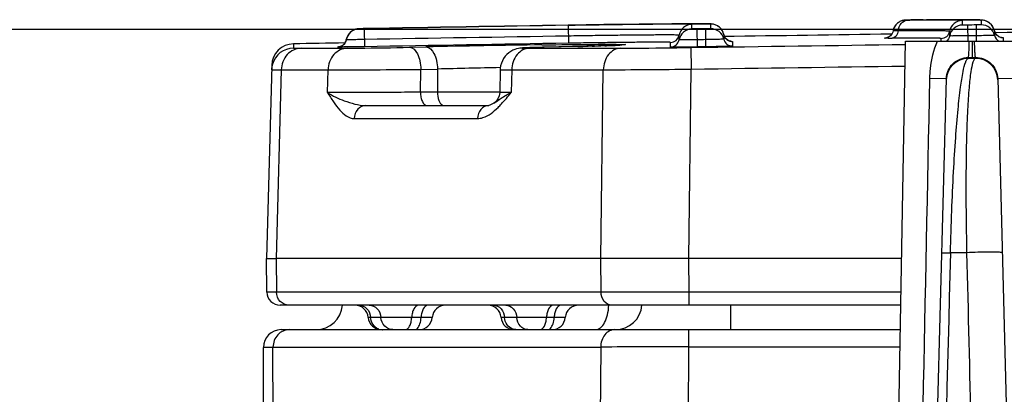
# Model space of a CAD drawing. Units: millimetres. Extents: x 23849 to 38798, y 6324 to 13660.
# Drawn here: x 25116 to 25160, y 13265 to 13282 of the extents above; entities that cross this region are included whole.
import ezdxf

# ---------------------------------------------------------------- set-up
doc = ezdxf.new("R2010")
doc.units = ezdxf.units.MM
doc.header["$LTSCALE"] = 0.4
doc.linetypes.add('TRAZOS2', pattern=[9.525, 6.35, -3.175])
for name, color, linetype in [('Anotaciones Finas', 3, 'Continuous'), ('Contornos Ocultos', 6, 'TRAZOS2'), ('Cotas', 2, 'Continuous')]:
    doc.layers.add(name, color=color, linetype=linetype)
doc.styles.add('UNE00', font='romans.shx', dxfattribs={"width": 0.9})
doc.dimstyles.new('UNE', dxfattribs={"dimscale": 0, "dimtxt": 2.5, "dimasz": 2.5, "dimexe": 1.5, "dimexo": 0, "dimgap": 1, "dimtad": 1, "dimrnd": 1.38778e-17, "dimdsep": 46, "dimtxsty": 'UNE00', "dimcen": 2.5, "dimclrd": 256, "dimclre": 256, "dimclrt": 256, "dimazin": 0, "dimtfac": 1, "dimtmove": 0, "dimatfit": 3, "dimfxl": 1, "dimlwd": -1, "dimlwe": -1, "dimarcsym": 0})

# ---------------------------------------------------------------- blocks, each defined once
blk = doc.blocks.new('*D98')
at = {"layer": 'Cotas', "transparency": 16777216}
for p, q in [((25207.626, 13281.312), (23925.706, 13281.312)), ((23927.206, 13231.312), (23927.206, 10801.797)), ((25996.284, 10751.797), (23925.706, 10751.797))]:
    blk.add_line(p, q, dxfattribs=at)
for points in [[(23918.873, 13231.312), (23935.539, 13231.312), (23927.206, 13281.312)], [(23918.873, 10801.797), (23935.539, 10801.797), (23927.206, 10751.797)]]:
    blk.add_solid(points, dxfattribs=at)
at = {"layer": 'Defpoints', "color": 0, "transparency": 16777216}
for p in [(25207.626, 13281.312), (23927.206, 10751.797), (25996.284, 10751.797)]:
    blk.add_point(p, dxfattribs=at)
at = {"layer": 'Cotas', "transparency": 16777216, "insert": (23882.206, 12016.555), "char_height": 50, "attachment_point": 5, "rotation": 90, "style": 'UNE00'}
blk.add_mtext('2529.5', dxfattribs=at)
blk = doc.blocks.new('A$C0DEA64F4')
at = {"layer": 'Anotaciones Finas', "linetype": 'Continuous'}
for p, q in [((-98.207, 2529.707), (-98.193, 2528.9)), ((-96.603, 2529.738), (-98.206, 2529.714)), ((-94.913, 2529.76), (-96.603, 2529.738)), ((-93.531, 2529.773), (-94.913, 2529.76)), ((-92.755, 2529.777), (-93.531, 2529.773)), ((-92.397, 2529.777), (-92.755, 2529.777)), ((-92.627, 2529.541), (-92.627, 2529.75)), ((-92.195, 2529.776), (-92.397, 2529.777)), ((-92.038, 2529.775), (-92.195, 2529.776)), ((-91.955, 2529.774), (-92.038, 2529.775)), ((-91.856, 2529.771), (-91.955, 2529.774)), ((-91.786, 2529.763), (-91.786, 2529.554)), ((-91.65, 2529.751), (-91.698, 2529.76)), ((-83.354, 2529.806), (-83.37, 2529.791)), ((-83.319, 2529.832), (-83.354, 2529.806)), ((-83.055, 2529.937), (-83.086, 2529.931)), ((-82.984, 2529.942), (-83.002, 2529.942)), ((-82.952, 2529.943), (-82.984, 2529.942)), ((-82.915, 2529.944), (-82.965, 2529.943)), ((-82.8, 2529.946), (-82.924, 2529.944)), ((-82.755, 2529.943), (-82.917, 2529.942)), ((-82.761, 2529.947), (-82.841, 2529.946)), ((-82.208, 2529.954), (-82.046, 2529.956)), ((-82.041, 2529.956), (-82.046, 2529.956)), ((-80.945, 2529.96), (-82.041, 2529.956)), ((-81.859, 2529.946), (-82.032, 2529.946)), ((-80.599, 2529.959), (-81.342, 2529.959)), ((-80.496, 2529.959), (-80.704, 2529.96)), ((-80.426, 2529.717), (-80.426, 2529.926)), ((-80.206, 2529.718), (-80.426, 2529.717)), ((-80.206, 2529.718), (-80.196, 2528.991)), ((-79.943, 2529.955), (-80.144, 2529.957)), ((-79.836, 2529.953), (-79.943, 2529.955)), ((-79.746, 2529.951), (-79.836, 2529.953)), ((-79.585, 2529.728), (-79.805, 2529.723)), ((-79.796, 2528.991), (-79.805, 2529.723)), ((-79.585, 2529.938), (-79.585, 2529.728)), ((-79.457, 2529.927), (-79.501, 2529.935)), ((-79.39, 2529.909), (-79.456, 2529.927)), ((-79.3, 2529.871), (-79.39, 2529.909)), ((-107.672, 2529.548), (-107.713, 2529.543)), ((-107.656, 2529.55), (-107.68, 2529.547)), ((-107.628, 2529.549), (-107.628, 2529.551)), ((-107.407, 2529.55), (-107.628, 2529.548)), ((-107.628, 2529.548), (-107.628, 2529.549)), ((-107.518, 2529.554), (-107.597, 2529.552)), ((-107.407, 2529.556), (-107.518, 2529.554)), ((-107.407, 2529.55), (-107.393, 2528.742)), ((-93.207, 2529.052), (-93.207, 2529.261)), ((-92.406, 2529.542), (-92.627, 2529.541)), ((-92.406, 2529.542), (-92.394, 2528.73)), ((-91.786, 2529.554), (-92.006, 2529.548)), ((-91.994, 2528.736), (-92.006, 2529.548)), ((-91.191, 2529.292), (-91.191, 2529.083)), ((-91.152, 2529.189), (-91.191, 2529.292)), ((-91.152, 2529.189), (-91.191, 2529.292)), ((-83.562, 2529.454), (-83.577, 2529.397)), ((-81.007, 2529.229), (-81.007, 2529.438)), ((-78.991, 2529.466), (-79.04, 2529.604)), ((-78.949, 2529.356), (-78.991, 2529.466)), ((-78.991, 2529.465), (-78.991, 2529.256)), ((-110.591, 2528.871), (-110.596, 2528.681)), ((-108.447, 2528.763), (-108.492, 2528.748)), ((-108.4, 2528.787), (-108.447, 2528.763)), ((-108.352, 2528.819), (-108.4, 2528.787)), ((-108.308, 2528.859), (-108.352, 2528.819)), ((-108.27, 2528.907), (-108.308, 2528.859)), ((-108.24, 2528.96), (-108.27, 2528.907)), ((-108.218, 2529.015), (-108.24, 2528.96)), ((-108.207, 2529.06), (-108.218, 2529.015)), ((-108.207, 2529.057), (-108.207, 2529.06)), ((-99.398, 2528.826), (-99.29, 2528.827)), ((-97.367, 2528.763), (-98.014, 2528.747)), ((-96.832, 2528.778), (-97.367, 2528.763)), ((-97.119, 2528.77), (-97.309, 2528.765)), ((-96.502, 2528.789), (-96.832, 2528.778)), ((-96.547, 2528.787), (-96.738, 2528.781)), ((-96.233, 2528.798), (-96.502, 2528.789)), ((-96.023, 2528.807), (-96.233, 2528.798)), ((-95.914, 2528.812), (-96.023, 2528.807)), ((-95.83, 2528.816), (-95.914, 2528.812)), ((-93.594, 2528.726), (-93.594, 2528.935)), ((-90.86, 2528.985), (-90.876, 2528.987)), ((-90.873, 2528.986), (-90.871, 2528.986)), ((-90.794, 2528.978), (-90.794, 2528.769)), ((-83.502, 2500.234), (-83, 2528.991)), ((-83, 2528.991), (-77, 2528.991)), ((-81.395, 2528.991), (-81.395, 2529.113)), ((-79.973, 2528.261), (-79.983, 2528.991)), ((-78.669, 2529.159), (-78.681, 2529.161)), ((-78.68, 2529.161), (-78.676, 2529.161)), ((-78.595, 2529.151), (-78.595, 2528.991)), ((-110.247, 2528.675), (-108.155, 2528.675)), ((-108.593, 2528.733), (-108.557, 2528.736)), ((-108.593, 2528.73), (-108.593, 2528.733)), ((-108.551, 2528.736), (-108.558, 2528.736)), ((-105.362, 2528.717), (-104.617, 2528.734)), ((-100.073, 2528.695), (-100.183, 2528.691)), ((-99.933, 2528.7), (-100.073, 2528.695)), ((-99.942, 2528.675), (-95.844, 2528.675)), ((-99.661, 2528.708), (-99.933, 2528.7)), ((-99.292, 2528.717), (-99.661, 2528.708)), ((-98.623, 2528.732), (-99.292, 2528.717)), ((-99.286, 2528.717), (-99.292, 2528.717)), ((-98.616, 2528.732), (-99.286, 2528.717)), ((-98.014, 2528.747), (-98.623, 2528.732)), ((-98.616, 2528.732), (-98.623, 2528.732)), ((-98.522, 2528.734), (-98.616, 2528.732)), ((-97.974, 2528.747), (-98.522, 2528.734)), ((-97.777, 2528.752), (-97.974, 2528.747)), ((-92.671, 2528.705), (-92.655, 2527.731)), ((-111.572, 2527.898), (-111.8, 2519.191)), ((-80.173, 2528.217), (-80.171, 2528.258)), ((-79.854, 2528.217), (-80.173, 2528.217)), ((-80.171, 2528.258), (-79.973, 2528.261)), ((-79.973, 2528.261), (-79.855, 2528.262)), ((-79.855, 2528.262), (-79.854, 2528.217)), ((-111.141, 2527.701), (-111.364, 2519.191)), ((-111.141, 2527.701), (-109.032, 2527.701)), ((-109.055, 2526.675), (-109.032, 2527.701)), ((-104.868, 2526.691), (-104.844, 2527.717)), ((-104.844, 2527.717), (-104.1, 2527.734)), ((-104.1, 2527.734), (-104.1, 2526.691)), ((-101.27, 2527.704), (-101.294, 2526.677)), ((-101.272, 2527.799), (-101.262, 2527.799)), ((-100.753, 2527.701), (-100.776, 2526.675)), ((-100.753, 2527.701), (-96.622, 2527.701)), ((-96.729, 2519.191), (-96.622, 2527.701)), ((-92.766, 2519.191), (-92.655, 2527.731)), ((-83.048, 2455.091), (-81.157, 2527.3)), ((-81.189, 2527.3), (-81.901, 2527.317)), ((-81.157, 2527.3), (-81.189, 2527.3)), ((-78.843, 2527.304), (-78.811, 2527.304)), ((-78.843, 2527.304), (-76.209, 2426.744)), ((-78.811, 2527.304), (-78.099, 2527.321)), ((-101.294, 2526.691), (-104.868, 2526.691)), ((-101.553, 2526.197), (-101.553, 2526.197)), ((-107.324, 2526.091), (-101.787, 2526.091)), ((-107.855, 2525.506), (-102.29, 2525.506)), ((-80.243, 2519.455), (-80.974, 2519.455)), ((-111.787, 2517.685), (-111.8, 2519.191)), ((-111.8, 2519.191), (-111.364, 2519.191)), ((-96.729, 2519.191), (-111.364, 2519.191)), ((-111.364, 2519.191), (-111.351, 2517.685)), ((-96.723, 2517.685), (-96.729, 2519.191)), ((-83.171, 2519.191), (-92.765, 2519.191)), ((-92.758, 2517.685), (-92.765, 2519.191)), ((-111.351, 2517.685), (-111.787, 2517.685)), ((-96.723, 2517.685), (-111.351, 2517.685)), ((-92.758, 2517.685), (-96.723, 2517.685)), ((-83.197, 2517.685), (-92.758, 2517.685)), ((-92.758, 2517.091), (-92.758, 2517.685)), ((-83.208, 2517.091), (-111.187, 2517.091)), ((-90.874, 2515.991), (-90.874, 2517.091)), ((-104.335, 2516.541), (-107.221, 2516.541)), ((-98.335, 2516.541), (-101.233, 2516.541)), ((-111.144, 2515.991), (-83.227, 2515.991)), ((-105.047, 2516.017), (-105.006, 2516.049)), ((-99.047, 2516.017), (-99.006, 2516.049)), ((-92.776, 2515.991), (-92.776, 2515.212)), ((-111.944, 2485.991), (-111.944, 2515.191)), ((-111.513, 2515.207), (-96.741, 2515.207)), ((-111.49, 2485.991), (-111.513, 2515.207)), ((-96.741, 2515.207), (-96.91, 2485.991)), ((-92.776, 2515.212), (-92.873, 2499.886)), ((-92.776, 2515.212), (-83.241, 2515.212))]:
    blk.add_line(p, q, dxfattribs=at)
for points in [[(-91.698, 2529.76), (-91.73, 2529.764), (-91.756, 2529.766), (-91.779, 2529.768), (-91.803, 2529.769), (-91.828, 2529.77), (-91.856, 2529.771)], [(-91.191, 2529.292), (-91.231, 2529.414), (-91.301, 2529.529), (-91.386, 2529.619), (-91.48, 2529.685), (-91.574, 2529.729), (-91.65, 2529.751)], [(-83.351, 2529.808), (-83.381, 2529.781), (-83.41, 2529.752), (-83.438, 2529.721), (-83.464, 2529.687), (-83.487, 2529.651), (-83.508, 2529.612), (-83.527, 2529.572), (-83.543, 2529.529), (-83.555, 2529.485), (-83.562, 2529.454)], [(-83.46, 2529.691), (-83.473, 2529.673), (-83.497, 2529.633), (-83.519, 2529.59), (-83.537, 2529.545), (-83.552, 2529.498), (-83.553, 2529.491)], [(-82.974, 2529.943), (-82.993, 2529.942), (-83.015, 2529.941), (-83.045, 2529.938), (-83.076, 2529.933), (-83.109, 2529.926), (-83.143, 2529.917), (-83.178, 2529.906), (-83.214, 2529.891), (-83.25, 2529.874), (-83.285, 2529.854), (-83.32, 2529.831)], [(-83.086, 2529.931), (-83.118, 2529.924), (-83.151, 2529.915), (-83.185, 2529.903), (-83.219, 2529.889), (-83.253, 2529.872), (-83.287, 2529.853)], [(-83.002, 2529.942), (-83.026, 2529.94), (-83.055, 2529.937)], [(-80.144, 2529.957), (-80.223, 2529.958), (-80.595, 2529.959)], [(-79.642, 2529.947), (-79.674, 2529.948), (-79.747, 2529.951)], [(-79.501, 2529.935), (-79.534, 2529.939), (-79.561, 2529.942), (-79.587, 2529.944), (-79.614, 2529.946), (-79.643, 2529.947), (-79.674, 2529.948)], [(-79.04, 2529.604), (-79.117, 2529.723), (-79.206, 2529.81), (-79.301, 2529.871)], [(-107.811, 2529.519), (-107.864, 2529.497), (-107.921, 2529.468), (-107.98, 2529.428), (-108.04, 2529.376), (-108.096, 2529.311), (-108.144, 2529.236), (-108.181, 2529.154), (-108.207, 2529.06)], [(-107.713, 2529.543), (-107.76, 2529.533), (-107.811, 2529.519)], [(-107.597, 2529.552), (-107.619, 2529.551), (-107.637, 2529.551), (-107.656, 2529.55)], [(-83.604, 2529.337), (-83.639, 2529.284), (-83.68, 2529.238), (-83.724, 2529.202), (-83.771, 2529.173)], [(-83.577, 2529.399), (-83.605, 2529.336), (-83.64, 2529.282), (-83.646, 2529.276)], [(-78.742, 2529.177), (-78.806, 2529.208), (-78.881, 2529.266), (-78.949, 2529.356)], [(-95.742, 2528.822), (-95.743, 2528.822), (-95.753, 2528.821), (-95.772, 2528.82), (-95.798, 2528.818), (-95.83, 2528.816)], [(-90.946, 2529.007), (-91.014, 2529.041), (-91.088, 2529.101), (-91.152, 2529.189)], [(-90.876, 2528.987), (-90.901, 2528.992), (-90.946, 2529.007)], [(-83.771, 2529.173), (-83.818, 2529.153), (-83.86, 2529.14), (-83.892, 2529.134), (-83.911, 2529.131), (-83.915, 2529.131)], [(-78.681, 2529.161), (-78.702, 2529.165), (-78.742, 2529.177)], [(-108.492, 2528.748), (-108.529, 2528.74), (-108.551, 2528.736)], [(-100.183, 2528.691), (-100.228, 2528.689), (-100.267, 2528.686), (-100.304, 2528.684), (-100.342, 2528.681), (-100.388, 2528.676), (-100.45, 2528.666), (-100.529, 2528.648), (-100.616, 2528.621), (-100.705, 2528.582), (-100.795, 2528.533), (-100.884, 2528.471), (-100.969, 2528.397), (-101.047, 2528.312), (-101.115, 2528.217), (-101.173, 2528.113), (-101.218, 2528.001), (-101.25, 2527.883), (-101.267, 2527.761), (-101.27, 2527.704)], [(-101.294, 2526.677), (-101.316, 2526.529), (-101.377, 2526.386), (-101.472, 2526.263), (-101.552, 2526.197)], [(-101.553, 2526.197), (-101.731, 2526.102), (-101.787, 2526.091)]]:
    blk.add_lwpolyline(points, dxfattribs=at)
for centre, radius, start, end in [((0, -3470.111), 6000.628, 90.9377462, 91.02561), ((0, -3470.111), 6000.622, 90.9377495, 91.0256138), ((-92.617, 2529.15), 0.6, 90.8884, 169.3465), ((-91.777, 2529.16), 0.603, 74.9503, 90.8326), ((-91.777, 2529.162), 0.602, 59.7057, 74.8819), ((-91.775, 2529.166), 0.597, 58.7212, 59.6739), ((-91.779, 2529.161), 0.603, 45.8395, 58.6981), ((0, -3470.111), 6000.628, 90.7849734, 90.7902471), ((-81.351, 2287.133), 242.814, 90.16088, 90.33139), ((-80.418, 2529.326), 0.6, 90.7715, 169.23), ((-80.418, 2529.117), 0.6, 90.7703, 169.2287), ((0, -3470.111), 6000.364, 90.7620617, 90.7658835), ((-79.577, 2529.128), 0.6, 12.2992, 90.7575), ((-79.576, 2529.34), 0.597, 57.6875, 60.2992), ((-79.579, 2529.335), 0.603, 46.1317, 57.6726), ((-79.576, 2529.339), 0.598, 42.3127, 46.1192), ((-79.578, 2529.337), 0.601, 31.3512, 42.2969), ((-79.575, 2529.339), 0.597, 27.2777, 31.3411), ((-107.617, 2528.948), 0.6, 91.0309, 169.49), ((-107.614, 2528.95), 0.603, 155.0942, 169.4551), ((-107.62, 2528.952), 0.596, 153.0788, 155.0783), ((-107.615, 2528.95), 0.602, 139.2648, 153.0508), ((-107.619, 2528.953), 0.597, 137.1788, 139.2426), ((-107.615, 2528.948), 0.603, 123.1951, 137.1535), ((-107.618, 2528.953), 0.597, 121.9061, 123.1688), ((-107.616, 2528.949), 0.602, 106.7432, 121.8761), ((-107.616, 2528.948), 0.603, 96.0286, 106.6856), ((-107.617, 2528.953), 0.598, 91.0351, 96.0319), ((-107.229, 2516.526), 13.031, 91.2056, 91.5427), ((-106.944, 2503.549), 26.012, 91.0202, 91.2309), ((0, -3470.111), 6000.137, 90.9377495, 91.0256129), ((-93.6, 2529.335), 0.4, 270.8973, 349.3464), ((-92.617, 2528.941), 0.6, 90.8868, 169.3453), ((0, -3470.111), 6000.364, 90.878576, 90.8823979), ((-91.777, 2528.954), 0.6, 12.4158, 90.874), ((-91.775, 2529.165), 0.598, 41.602, 45.8217), ((-91.778, 2529.163), 0.601, 31.3817, 41.5906), ((-91.774, 2529.165), 0.597, 26.625, 31.3717), ((-91.78, 2529.162), 0.603, 12.4485, 26.6079), ((-90.798, 2529.379), 0.402, 192.4528, 208.196), ((0, -3470.111), 6000.001, 90.7987883, 90.8708268), ((-81.4, 2529.513), 0.4, 270.7808, 349.23), ((0, -3470.111), 5999.877, 90.7620626, 90.7658826), ((-79.58, 2529.336), 0.603, 12.3342, 27.2531), ((-78.598, 2529.551), 0.402, 192.338, 208.5665), ((-78.601, 2529.55), 0.399, 208.6081, 214.1565), ((0, -3470.111), 6000.001, 90.6744906, 90.7538673), ((-78.6, 2529.551), 0.4, 214.1598, 224.6385), ((-78.599, 2529.552), 0.402, 224.6765, 236.9601), ((-78.601, 2529.549), 0.398, 236.9738, 241.5692), ((-110.572, 2527.872), 1, 91.0561, 178.5), ((0, -3470.111), 6000.001, 91.0339652, 91.0561239), ((-108.6, 2529.13), 0.4, 281.1532, 307.0126), ((-108.601, 2529.134), 0.401, 287.4347, 302.3975), ((-108.602, 2529.135), 0.402, 302.4641, 317.6246), ((-108.601, 2529.131), 0.402, 307.029, 312.6591), ((-108.6, 2529.13), 0.4, 312.6651, 330.1149), ((-108.598, 2529.132), 0.398, 317.6567, 319.1229), ((-108.601, 2529.134), 0.401, 319.149, 333.9542), ((-108.599, 2529.129), 0.399, 330.122, 336.072), ((-108.602, 2529.134), 0.402, 334.0178, 349.4523), ((-108.602, 2529.131), 0.402, 336.0832, 349.4583), ((0, -3470.111), 5999.814, 90.9377495, 91.0256129), ((-92.23, 1975.026), 553.846, 90.74164, 91.28163), ((-103.634, 2761.944), 233.265, 271.43883, 271.55382), ((-101.094, 2670.586), 141.872, 271.60572, 271.75947), ((-98.88, 2600.806), 72.057, 271.85516, 272.06084), ((-97.871, 2573.016), 44.248, 272.0493, 272.3126), ((-97.286, 2558.533), 29.753, 272.3128, 272.5091), ((-96.819, 2547.95), 19.161, 272.5, 272.8352), ((-93.6, 2529.126), 0.4, 270.8965, 349.3454), ((0, -3470.111), 5999.877, 90.8785769, 90.8823971), ((-90.8, 2529.169), 0.4, 192.4156, 270.8641), ((-90.801, 2529.378), 0.399, 208.2306, 212.7618), ((-90.799, 2529.379), 0.401, 212.7685, 223.9727), ((-90.799, 2529.38), 0.402, 224.0259, 239.4397), ((-90.801, 2529.377), 0.399, 239.4766, 242.3577), ((-90.8, 2529.379), 0.401, 242.3671, 253.4538), ((-90.801, 2529.376), 0.398, 253.4688, 256.675), ((-90.8, 2529.38), 0.402, 256.6885, 270.8278), ((-83.839, 2566.623), 37.497, 270.0976, 270.364), ((-78.6, 2529.551), 0.401, 241.5815, 253.0039), ((-78.601, 2529.549), 0.398, 253.0216, 257.253), ((-78.6, 2529.553), 0.402, 257.262, 270.7134), ((-110.577, 2527.681), 1, 91.0579, 163.9224), ((-108.6, 2529.135), 0.402, 271.0825, 287.3646), ((-108.6, 2529.129), 0.399, 271.0465, 276.6377), ((-108.6, 2529.132), 0.403, 276.633, 281.1484), ((0, -3470.111), 5999.552, 90.8785769, 90.8823971), ((-110.573, 2527.681), 1.005, 163.9599, 178.4656), ((-80.159, 2527.217), 1, 90.7623, 178.4961), ((-79.841, 2527.217), 1, 1.5041, 90.7657), ((-111.379, 3695.756), 1168.058, 270.115129, 270.320524), ((-94.262, 2163.048), 364.819, 91.10097, 91.54528), ((-99.945, 3218.094), 690.401, 270.275775, 270.604945), ((5642.688, 2369.048), 5725.638, 178.494727, 179.138951), ((-111.187, 2517.691), 0.6, 180.5, 269.9989), ((-109.574, 2517.191), 1.2, 269.9995, 355.1861), ((-107.819, 2516.491), 0.6, 4.7802, 90), ((-103.737, 2516.491), 0.6, 90, 175.2198), ((-101.831, 2516.491), 0.6, 4.7802, 90), ((-97.737, 2516.491), 0.6, 90, 175.2198), ((-96.074, 2517.191), 1.2, 269.9995, 355.1861), ((-106.623, 2516.591), 0.6, 184.7802, 270), ((-104.933, 2516.591), 0.6, 270, 355.2198), ((-100.635, 2516.591), 0.6, 184.7802, 270), ((-98.933, 2516.591), 0.6, 270, 355.2198), ((-111.144, 2515.191), 0.8, 90.0003, 179.999), ((-106.577, 2516.477), 0.486, 251.0211, 264.6857), ((-106.578, 2516.467), 0.476, 264.7317, 266.6983), ((-106.579, 2516.462), 0.472, 266.6959, 269.9963), ((-94.017, 1813.578), 701.634, 89.898673, 90.222381)]:
    blk.add_arc(centre, radius, start, end, dxfattribs=at)
for points, knots in [([(-92.627, 2529.75), (-92.627, 2529.753), (-92.64, 2529.752), (-92.656, 2529.756), (-92.692, 2529.756), (-92.762, 2529.759), (-92.884, 2529.761), (-93.068, 2529.762), (-93.301, 2529.763), (-93.582, 2529.762), (-93.907, 2529.76), (-94.42, 2529.757), (-95.146, 2529.75), (-96.099, 2529.739), (-97.132, 2529.724), (-97.844, 2529.713), (-98.207, 2529.707)], [0, 0, 0, 0, 0.001274, 0.004901, 0.010915, 0.019311, 0.04316, 0.076222, 0.118178, 0.168627, 0.227084, 0.292985, 0.444517, 0.617399, 0.804967, 1, 1, 1, 1]), ([(-98.206, 2529.714), (-97.789, 2529.721), (-96.97, 2529.733), (-95.781, 2529.75), (-94.685, 2529.763), (-93.85, 2529.771), (-93.259, 2529.775), (-92.885, 2529.777), (-92.562, 2529.777), (-92.293, 2529.777), (-92.082, 2529.775), (-91.941, 2529.774), (-91.861, 2529.77), (-91.82, 2529.77), (-91.802, 2529.765), (-91.786, 2529.766), (-91.786, 2529.763)], [0, 0, 0, 0, 0.195068, 0.382635, 0.555507, 0.70703, 0.772929, 0.831384, 0.88183, 0.923785, 0.956844, 0.98069, 0.989086, 0.9951, 0.998727, 1, 1, 1, 1]), ([(-83.327, 2529.453), (-83.311, 2529.577), (-83.237, 2529.804), (-83.018, 2529.94), (-82.917, 2529.942)], [0, 0, 0, 0, 0.554472, 1, 1, 1, 1]), ([(-82.917, 2529.942), (-82.937, 2529.942), (-82.955, 2529.939), (-82.985, 2529.943), (-82.845, 2529.943), (-82.828, 2529.946), (-82.761, 2529.947)], [0, 0, 0, 0, 0.211884, 0.222486, 0.27877, 1, 1, 1, 1]), ([(-82.046, 2529.956), (-81.86, 2529.957), (-81.511, 2529.959), (-81.02, 2529.96), (-80.597, 2529.96), (-80.247, 2529.958), (-80.001, 2529.956), (-79.842, 2529.953), (-79.752, 2529.951), (-79.683, 2529.948), (-79.629, 2529.946), (-79.606, 2529.941), (-79.585, 2529.941), (-79.585, 2529.938)], [0, 0, 0, 0, 0.225988, 0.425915, 0.598069, 0.740973, 0.853404, 0.897887, 0.934417, 0.962916, 0.983332, 0.995653, 1, 1, 1, 1]), ([(-80.426, 2529.926), (-80.426, 2529.928), (-80.437, 2529.929), (-80.451, 2529.932), (-80.482, 2529.934), (-80.542, 2529.937), (-80.648, 2529.94), (-80.806, 2529.943), (-81.01, 2529.945), (-81.366, 2529.947), (-81.654, 2529.947), (-81.859, 2529.946)], [0, 0, 0, 0, 0.004417, 0.016579, 0.036694, 0.064768, 0.144677, 0.255919, 0.397911, 0.569899, 1, 1, 1, 1]), ([(-107.628, 2529.551), (-107.628, 2529.555), (-107.601, 2529.546), (-107.591, 2529.552), (-107.579, 2529.552)], [0, 0, 0, 0, 0.258061, 1, 1, 1, 1]), ([(-93.207, 2529.261), (-93.207, 2529.263), (-93.219, 2529.263), (-93.233, 2529.266), (-93.266, 2529.267), (-93.328, 2529.269), (-93.438, 2529.271), (-93.602, 2529.272), (-93.811, 2529.272), (-94.062, 2529.272), (-94.353, 2529.27), (-94.812, 2529.267), (-95.461, 2529.261), (-96.313, 2529.251), (-97.238, 2529.238), (-97.874, 2529.228), (-98.199, 2529.223)], [0, 0, 0, 0, 0.001273, 0.004901, 0.010914, 0.01931, 0.043158, 0.07622, 0.118176, 0.168626, 0.227083, 0.292984, 0.444517, 0.617399, 0.804967, 1, 1, 1, 1]), ([(-83.327, 2529.453), (-83.338, 2529.37), (-83.388, 2529.219), (-83.534, 2529.128), (-83.601, 2529.127)], [0, 0, 0, 0, 0.554448, 1, 1, 1, 1]), ([(-83.327, 2529.453), (-83.361, 2529.453), (-83.416, 2529.454), (-83.497, 2529.449), (-83.528, 2529.459), (-83.563, 2529.449), (-83.562, 2529.454)], [0, 0, 0, 0, 0.425282, 0.741048, 0.934968, 1, 1, 1, 1]), ([(-81.007, 2529.438), (-81.007, 2529.442), (-81.027, 2529.441), (-81.049, 2529.446), (-81.1, 2529.447), (-81.199, 2529.452), (-81.373, 2529.454), (-81.633, 2529.456), (-81.965, 2529.457), (-82.363, 2529.457), (-82.825, 2529.456), (-83.153, 2529.454), (-83.327, 2529.453)], [0, 0, 0, 0, 0.004338, 0.016717, 0.03724, 0.06588, 0.14724, 0.260049, 0.403237, 0.575436, 0.774994, 1, 1, 1, 1]), ([(-80.199, 2529.23), (-80.302, 2529.229), (-80.452, 2529.227), (-80.642, 2529.226), (-80.764, 2529.225), (-80.86, 2529.227), (-80.94, 2529.223), (-80.974, 2529.233), (-81.007, 2529.224), (-81.007, 2529.229)], [0, 0, 0, 0, 0.382644, 0.555493, 0.707015, 0.831357, 0.92376, 0.980682, 1, 1, 1, 1]), ([(-78.991, 2529.256), (-78.991, 2529.251), (-79.024, 2529.259), (-79.057, 2529.248), (-79.138, 2529.25), (-79.234, 2529.245), (-79.356, 2529.243), (-79.546, 2529.239), (-79.696, 2529.237), (-79.799, 2529.236)], [0, 0, 0, 0, 0.019375, 0.076347, 0.168778, 0.293123, 0.444626, 0.61744, 1, 1, 1, 1]), ([(-107.399, 2529.065), (-107.502, 2529.063), (-107.652, 2529.061), (-107.842, 2529.059), (-107.963, 2529.056), (-108.06, 2529.058), (-108.14, 2529.052), (-108.174, 2529.062), (-108.207, 2529.052), (-108.207, 2529.057)], [0, 0, 0, 0, 0.382665, 0.555529, 0.70707, 0.831429, 0.923844, 0.980759, 1, 1, 1, 1]), ([(-99.29, 2528.827), (-98.585, 2528.836), (-97.45, 2528.847), (-96.315, 2528.854), (-95.886, 2528.848)], [0, 0, 0, 0, 0.621969, 1, 1, 1, 1]), ([(-93.594, 2528.935), (-93.594, 2528.937), (-93.605, 2528.937), (-93.618, 2528.94), (-93.648, 2528.94), (-93.705, 2528.943), (-93.806, 2528.944), (-93.958, 2528.945), (-94.15, 2528.945), (-94.381, 2528.945), (-94.65, 2528.944), (-95.073, 2528.941), (-95.671, 2528.935), (-96.456, 2528.926), (-97.308, 2528.914), (-97.894, 2528.905), (-98.193, 2528.9)], [0, 0, 0, 0, 0.001273, 0.004902, 0.010917, 0.019314, 0.043165, 0.07623, 0.11819, 0.168644, 0.227108, 0.293016, 0.444559, 0.617439, 0.804994, 1, 1, 1, 1]), ([(-95.886, 2528.848), (-95.796, 2528.846), (-95.441, 2528.839), (-95.786, 2528.817), (-95.871, 2528.813)], [0, 0, 0, 0, 0.51337, 1, 1, 1, 1]), ([(-92.399, 2529.055), (-92.502, 2529.053), (-92.652, 2529.051), (-92.842, 2529.05), (-92.964, 2529.048), (-93.06, 2529.05), (-93.14, 2529.046), (-93.174, 2529.056), (-93.207, 2529.047), (-93.207, 2529.052)], [0, 0, 0, 0, 0.382644, 0.555494, 0.707018, 0.831362, 0.923766, 0.980686, 1, 1, 1, 1]), ([(-91.191, 2529.083), (-91.191, 2529.078), (-91.224, 2529.086), (-91.257, 2529.075), (-91.337, 2529.077), (-91.434, 2529.072), (-91.556, 2529.07), (-91.746, 2529.065), (-91.896, 2529.063), (-91.999, 2529.061)], [0, 0, 0, 0, 0.01938, 0.076358, 0.168794, 0.293141, 0.444644, 0.617454, 1, 1, 1, 1]), ([(-90.794, 2528.769), (-90.794, 2528.767), (-90.806, 2528.769), (-90.819, 2528.765), (-90.85, 2528.764), (-90.908, 2528.761), (-91.009, 2528.758), (-91.156, 2528.753), (-91.336, 2528.749), (-91.619, 2528.743), (-91.841, 2528.739), (-91.994, 2528.736)], [0, 0, 0, 0, 0.004972, 0.019433, 0.043324, 0.076408, 0.168831, 0.293169, 0.444664, 0.617467, 1, 1, 1, 1]), ([(-90.871, 2528.986), (-90.851, 2528.985), (-90.835, 2528.979), (-90.794, 2528.985), (-90.794, 2528.978)], [0, 0, 0, 0, 0.7452, 1, 1, 1, 1]), ([(-83.775, 2529.126), (-83.809, 2529.126), (-83.867, 2529.127), (-83.912, 2529.125), (-83.962, 2529.129), (-83.93, 2529.13), (-83.92, 2529.131)], [0, 0, 0, 0, 0.492955, 0.782544, 0.858672, 1, 1, 1, 1]), ([(-81.395, 2529.113), (-81.395, 2529.116), (-81.413, 2529.116), (-81.434, 2529.121), (-81.483, 2529.122), (-81.577, 2529.126), (-81.742, 2529.128), (-81.99, 2529.13), (-82.305, 2529.131), (-82.684, 2529.131), (-83.123, 2529.13), (-83.435, 2529.128), (-83.601, 2529.127)], [0, 0, 0, 0, 0.004338, 0.016718, 0.037242, 0.065882, 0.147244, 0.260054, 0.40324, 0.575438, 0.774994, 1, 1, 1, 1]), ([(-81.901, 2527.317), (-81.899, 2527.462), (-81.862, 2528.032), (-81.726, 2528.6), (-81.554, 2528.991)], [0, 0, 0, 0, 0.252885, 1, 1, 1, 1]), ([(-80.171, 2528.258), (-80.166, 2528.26), (-80.161, 2528.282), (-80.153, 2528.318), (-80.147, 2528.381), (-80.137, 2528.505), (-80.128, 2528.712), (-80.123, 2528.889), (-80.121, 2528.991)], [0, 0, 0, 0, 0.02356, 0.077043, 0.161155, 0.275181, 0.587597, 1, 1, 1, 1]), ([(-79.902, 2528.991), (-79.898, 2528.89), (-79.891, 2528.713), (-79.882, 2528.508), (-79.873, 2528.384), (-79.869, 2528.322), (-79.861, 2528.287), (-79.86, 2528.265), (-79.855, 2528.262)], [0, 0, 0, 0, 0.41395, 0.727236, 0.841388, 0.925354, 0.978254, 1, 1, 1, 1]), ([(-78.676, 2529.161), (-78.656, 2529.159), (-78.638, 2529.153), (-78.595, 2529.158), (-78.595, 2529.151)], [0, 0, 0, 0, 0.743858, 1, 1, 1, 1]), ([(-110.247, 2528.675), (-110.476, 2528.669), (-110.959, 2528.438), (-111.135, 2527.946), (-111.141, 2527.701)], [0, 0, 0, 0, 0.484244, 1, 1, 1, 1]), ([(-110.596, 2528.681), (-110.596, 2528.679), (-110.584, 2528.68), (-110.572, 2528.677), (-110.542, 2528.677), (-110.485, 2528.675), (-110.384, 2528.675), (-110.297, 2528.675), (-110.247, 2528.675)], [0, 0, 0, 0, 0.016393, 0.063932, 0.142897, 0.253166, 0.566418, 1, 1, 1, 1]), ([(-108.155, 2528.675), (-108.268, 2528.672), (-108.501, 2528.615), (-108.887, 2528.322), (-109.026, 2527.945), (-109.032, 2527.701)], [0, 0, 0, 0, 0.239275, 0.486226, 1, 1, 1, 1]), ([(-107.393, 2528.742), (-107.546, 2528.739), (-107.768, 2528.736), (-108.051, 2528.732), (-108.231, 2528.73), (-108.377, 2528.729), (-108.478, 2528.728), (-108.537, 2528.729), (-108.568, 2528.727), (-108.58, 2528.731), (-108.593, 2528.728), (-108.593, 2528.73)], [0, 0, 0, 0, 0.382661, 0.55552, 0.707054, 0.831407, 0.923814, 0.956875, 0.980731, 0.99514, 1, 1, 1, 1]), ([(-108.155, 2528.675), (-107.987, 2528.675), (-107.056, 2528.683), (-106.126, 2528.699), (-105.362, 2528.717)], [0, 0, 0, 0, 0.179461, 1, 1, 1, 1]), ([(-105.362, 2528.717), (-105.208, 2528.717), (-104.988, 2528.459), (-104.877, 2528.092), (-104.846, 2527.845), (-104.844, 2527.717)], [0, 0, 0, 0, 0.388296, 0.676731, 1, 1, 1, 1]), ([(-104.617, 2528.734), (-104.463, 2528.734), (-104.244, 2528.476), (-104.132, 2528.109), (-104.102, 2527.862), (-104.1, 2527.734)], [0, 0, 0, 0, 0.388287, 0.676722, 1, 1, 1, 1]), ([(-99.942, 2528.675), (-100.048, 2528.672), (-100.266, 2528.613), (-100.626, 2528.313), (-100.747, 2527.943), (-100.753, 2527.701)], [0, 0, 0, 0, 0.229911, 0.473284, 1, 1, 1, 1]), ([(-99.286, 2528.717), (-99.397, 2528.715), (-99.602, 2528.71), (-99.866, 2528.702), (-100.093, 2528.694), (-100.184, 2528.691), (-100.31, 2528.683), (-100.211, 2528.674), (-100.121, 2528.677), (-100.007, 2528.675), (-99.942, 2528.675)], [0, 0, 0, 0, 0.246982, 0.452387, 0.607637, 0.706167, 0.743887, 0.769083, 0.855605, 1, 1, 1, 1]), ([(-95.844, 2528.675), (-95.946, 2528.672), (-96.158, 2528.612), (-96.504, 2528.308), (-96.617, 2527.942), (-96.622, 2527.701)], [0, 0, 0, 0, 0.224952, 0.466515, 1, 1, 1, 1]), ([(-95.844, 2528.675), (-95.632, 2528.675), (-94.575, 2528.679), (-93.517, 2528.692), (-92.671, 2528.705)], [0, 0, 0, 0, 0.200349, 1, 1, 1, 1]), ([(-92.394, 2528.73), (-92.547, 2528.728), (-92.769, 2528.725), (-93.052, 2528.722), (-93.232, 2528.721), (-93.378, 2528.721), (-93.479, 2528.721), (-93.538, 2528.723), (-93.569, 2528.723), (-93.582, 2528.726), (-93.594, 2528.724), (-93.594, 2528.726)], [0, 0, 0, 0, 0.382621, 0.55546, 0.706975, 0.831313, 0.923709, 0.956771, 0.980633, 0.995062, 1, 1, 1, 1]), ([(-81.157, 2527.3), (-81.151, 2527.546), (-80.934, 2528.056), (-80.42, 2528.255), (-80.171, 2528.258)], [0, 0, 0, 0, 0.497668, 1, 1, 1, 1]), ([(-80.974, 2519.455), (-80.959, 2520.084), (-80.92, 2521.3), (-80.841, 2523.032), (-80.746, 2524.56), (-80.642, 2525.832), (-80.534, 2526.826), (-80.424, 2527.536), (-80.328, 2527.96), (-80.244, 2528.155), (-80.196, 2528.21), (-80.173, 2528.217)], [0, 0, 0, 0, 0.213566, 0.412921, 0.587935, 0.732958, 0.845937, 0.926969, 0.977275, 0.991664, 1, 1, 1, 1]), ([(-79.854, 2528.217), (-79.877, 2528.21), (-79.923, 2528.153), (-79.998, 2527.955), (-80.074, 2527.527), (-80.15, 2526.816), (-80.211, 2525.822), (-80.255, 2524.556), (-80.277, 2523.034), (-80.275, 2521.304), (-80.256, 2520.086), (-80.243, 2519.455)], [0, 0, 0, 0, 0.00826, 0.022628, 0.073066, 0.154195, 0.26696, 0.411372, 0.585666, 0.784941, 1, 1, 1, 1]), ([(-79.855, 2528.262), (-79.602, 2528.266), (-79.072, 2528.072), (-78.849, 2527.553), (-78.843, 2527.304)], [0, 0, 0, 0, 0.504799, 1, 1, 1, 1]), ([(-111.577, 2527.708), (-111.577, 2527.705), (-111.562, 2527.708), (-111.547, 2527.704), (-111.509, 2527.705), (-111.438, 2527.702), (-111.312, 2527.702), (-111.204, 2527.701), (-111.141, 2527.701)], [0, 0, 0, 0, 0.016083, 0.063598, 0.142595, 0.252909, 0.566272, 1, 1, 1, 1]), ([(-101.27, 2527.704), (-101.27, 2527.702), (-101.252, 2527.707), (-101.234, 2527.701), (-101.189, 2527.703), (-101.133, 2527.702), (-101.059, 2527.702), (-100.931, 2527.701), (-100.827, 2527.701), (-100.753, 2527.701)], [0, 0, 0, 0, 0.016127, 0.064324, 0.14429, 0.255637, 0.397751, 0.569931, 1, 1, 1, 1]), ([(-104.868, 2526.691), (-105.252, 2526.688), (-106.648, 2526.681), (-108.044, 2526.674), (-109.055, 2526.675)], [0, 0, 0, 0, 0.275776, 1, 1, 1, 1]), ([(-109.055, 2526.675), (-108.819, 2526.524), (-108.412, 2526.336), (-107.828, 2526.147), (-107.494, 2526.091), (-107.324, 2526.091)], [0, 0, 0, 0, 0.455376, 0.723022, 1, 1, 1, 1]), ([(-109.055, 2526.675), (-108.969, 2526.534), (-108.796, 2526.26), (-108.468, 2525.81), (-108.106, 2525.506), (-107.855, 2525.506)], [0, 0, 0, 0, 0.288945, 0.561209, 1, 1, 1, 1]), ([(-104.868, 2526.691), (-104.868, 2526.614), (-104.852, 2526.466), (-104.79, 2526.246), (-104.659, 2526.091), (-104.568, 2526.091)], [0, 0, 0, 0, 0.324374, 0.612789, 1, 1, 1, 1]), ([(-104.1, 2526.691), (-104.1, 2526.567), (-104.072, 2526.357), (-103.956, 2526.153), (-103.878, 2526.111)], [0, 0, 0, 0, 0.580555, 1, 1, 1, 1]), ([(-101.552, 2526.197), (-101.445, 2526.271), (-101.2, 2526.452), (-100.931, 2526.598), (-100.776, 2526.675)], [0, 0, 0, 0, 0.429991, 1, 1, 1, 1]), ([(-101.367, 2526.009), (-101.316, 2526.059), (-101.109, 2526.273), (-100.919, 2526.501), (-100.776, 2526.675)], [0, 0, 0, 0, 0.242844, 1, 1, 1, 1]), ([(-100.776, 2526.675), (-100.85, 2526.675), (-100.954, 2526.675), (-101.082, 2526.675), (-101.156, 2526.675), (-101.212, 2526.677), (-101.257, 2526.674), (-101.276, 2526.68), (-101.294, 2526.674), (-101.294, 2526.677)], [0, 0, 0, 0, 0.430121, 0.602255, 0.744381, 0.855735, 0.935732, 0.983906, 1, 1, 1, 1]), ([(-107.324, 2526.091), (-107.46, 2526.091), (-107.751, 2525.95), (-107.852, 2525.654), (-107.855, 2525.506)], [0, 0, 0, 0, 0.478767, 1, 1, 1, 1]), ([(-101.787, 2526.091), (-101.918, 2526.09), (-102.197, 2525.942), (-102.287, 2525.653), (-102.29, 2525.506)], [0, 0, 0, 0, 0.469641, 1, 1, 1, 1]), ([(-102.29, 2525.506), (-102.21, 2525.506), (-101.853, 2525.574), (-101.564, 2525.816), (-101.367, 2526.009)], [0, 0, 0, 0, 0.226447, 1, 1, 1, 1]), ([(-81.363, 2519.455), (-81.363, 2519.457), (-81.349, 2519.455), (-81.334, 2519.458), (-81.3, 2519.457), (-81.235, 2519.458), (-81.124, 2519.457), (-81.029, 2519.456), (-80.974, 2519.455)], [0, 0, 0, 0, 0.01715, 0.067241, 0.149857, 0.263971, 0.580313, 1, 1, 1, 1]), ([(-78.637, 2519.455), (-78.637, 2519.459), (-78.655, 2519.464), (-78.68, 2519.469), (-78.729, 2519.474), (-78.824, 2519.481), (-78.982, 2519.486), (-79.205, 2519.487), (-79.461, 2519.485), (-79.81, 2519.477), (-80.073, 2519.466), (-80.243, 2519.455)], [0, 0, 0, 0, 0.007369, 0.025624, 0.05516, 0.095541, 0.205671, 0.347741, 0.510918, 0.682729, 1, 1, 1, 1]), ([(-80.243, 2519.455), (-80.104, 2514.095), (-79.875, 2503.372), (-79.681, 2481.916), (-79.81, 2465.82), (-80.021, 2455.091)], [0, 0, 0, 0, 0.249876, 0.49985, 1, 1, 1, 1]), ([(-92.765, 2519.191), (-93.501, 2519.191), (-94.823, 2519.201), (-96.144, 2519.19), (-96.729, 2519.191)], [0, 0, 0, 0, 0.557387, 1, 1, 1, 1]), ([(-110.803, 2517.091), (-110.944, 2517.091), (-111.244, 2517.23), (-111.35, 2517.535), (-111.351, 2517.685)], [0, 0, 0, 0, 0.483965, 1, 1, 1, 1]), ([(-96.247, 2517.091), (-96.373, 2517.091), (-96.645, 2517.251), (-96.722, 2517.538), (-96.723, 2517.685)], [0, 0, 0, 0, 0.45956, 1, 1, 1, 1]), ([(-107.643, 2517.091), (-107.512, 2517.091), (-107.231, 2516.962), (-107.122, 2516.683), (-107.111, 2516.541)], [0, 0, 0, 0, 0.48033, 1, 1, 1, 1]), ([(-107.178, 2517.091), (-107.047, 2517.091), (-106.767, 2516.961), (-106.658, 2516.683), (-106.648, 2516.541)], [0, 0, 0, 0, 0.479603, 1, 1, 1, 1]), ([(-104.959, 2517.091), (-105.045, 2517.091), (-105.17, 2516.953), (-105.236, 2516.749), (-105.255, 2516.613), (-105.258, 2516.541)], [0, 0, 0, 0, 0.388401, 0.674493, 1, 1, 1, 1]), ([(-104.537, 2517.091), (-104.623, 2517.091), (-104.748, 2516.953), (-104.814, 2516.749), (-104.833, 2516.613), (-104.836, 2516.541)], [0, 0, 0, 0, 0.388401, 0.674493, 1, 1, 1, 1]), ([(-101.576, 2517.091), (-101.45, 2517.091), (-101.18, 2516.955), (-101.083, 2516.681), (-101.073, 2516.541)], [0, 0, 0, 0, 0.470616, 1, 1, 1, 1]), ([(-101.023, 2517.091), (-100.898, 2517.091), (-100.629, 2516.954), (-100.533, 2516.681), (-100.523, 2516.541)], [0, 0, 0, 0, 0.469705, 1, 1, 1, 1]), ([(-98.885, 2517.091), (-98.971, 2517.091), (-99.096, 2516.953), (-99.162, 2516.749), (-99.181, 2516.613), (-99.184, 2516.541)], [0, 0, 0, 0, 0.388401, 0.674493, 1, 1, 1, 1]), ([(-98.537, 2517.091), (-98.623, 2517.091), (-98.748, 2516.953), (-98.814, 2516.749), (-98.833, 2516.613), (-98.836, 2516.541)], [0, 0, 0, 0, 0.388401, 0.674493, 1, 1, 1, 1]), ([(-96.973, 2515.991), (-96.896, 2515.991), (-96.719, 2516.069), (-96.541, 2516.324), (-96.417, 2516.676), (-96.382, 2516.946), (-96.375, 2517.09)], [0, 0, 0, 0, 0.173176, 0.396884, 0.678986, 1, 1, 1, 1]), ([(-106.878, 2516.094), (-106.979, 2516.17), (-107.079, 2516.328), (-107.108, 2516.496), (-107.111, 2516.541)], [0, 0, 0, 0, 0.740364, 1, 1, 1, 1]), ([(-106.118, 2515.991), (-106.249, 2515.991), (-106.528, 2516.12), (-106.637, 2516.399), (-106.648, 2516.541)], [0, 0, 0, 0, 0.479605, 1, 1, 1, 1]), ([(-105.557, 2515.991), (-105.471, 2515.991), (-105.346, 2516.128), (-105.281, 2516.332), (-105.261, 2516.469), (-105.258, 2516.541)], [0, 0, 0, 0, 0.388412, 0.674476, 1, 1, 1, 1]), ([(-105.006, 2516.049), (-104.95, 2516.102), (-104.868, 2516.267), (-104.84, 2516.442), (-104.836, 2516.541)], [0, 0, 0, 0, 0.439907, 1, 1, 1, 1]), ([(-100.718, 2516.017), (-100.817, 2516.053), (-100.997, 2516.206), (-101.065, 2516.426), (-101.073, 2516.541)], [0, 0, 0, 0, 0.477121, 1, 1, 1, 1]), ([(-100.023, 2515.991), (-100.148, 2515.991), (-100.417, 2516.127), (-100.513, 2516.4), (-100.523, 2516.541)], [0, 0, 0, 0, 0.469708, 1, 1, 1, 1]), ([(-99.483, 2515.991), (-99.397, 2515.991), (-99.272, 2516.128), (-99.206, 2516.332), (-99.187, 2516.469), (-99.184, 2516.541)], [0, 0, 0, 0, 0.388412, 0.674476, 1, 1, 1, 1]), ([(-99.006, 2516.049), (-98.95, 2516.102), (-98.868, 2516.267), (-98.84, 2516.442), (-98.836, 2516.541)], [0, 0, 0, 0, 0.439907, 1, 1, 1, 1]), ([(-110.782, 2515.991), (-110.969, 2515.991), (-111.366, 2515.808), (-111.51, 2515.406), (-111.513, 2515.207)], [0, 0, 0, 0, 0.484302, 1, 1, 1, 1]), ([(-96.106, 2515.991), (-96.189, 2515.991), (-96.361, 2515.946), (-96.646, 2515.701), (-96.737, 2515.403), (-96.741, 2515.207)], [0, 0, 0, 0, 0.224781, 0.466078, 1, 1, 1, 1]), ([(-111.944, 2515.191), (-111.944, 2515.193), (-111.93, 2515.192), (-111.914, 2515.196), (-111.877, 2515.197), (-111.807, 2515.201), (-111.682, 2515.204), (-111.576, 2515.206), (-111.513, 2515.207)], [0, 0, 0, 0, 0.0166, 0.064287, 0.143357, 0.253635, 0.566647, 1, 1, 1, 1])]:
    blk.add_open_spline(points, degree=3, knots=knots, dxfattribs=at)
for points in [[(-79.28, 2529.859), (-79.371, 2529.911), (-79.48, 2529.939), (-79.585, 2529.938)], [(-81.007, 2529.229), (-81.025, 2529.137), (-81.08, 2529.046), (-81.155, 2528.988)], [(-78.991, 2529.256), (-78.967, 2529.147), (-78.887, 2529.042), (-78.789, 2528.989)], [(-92.671, 2528.705), (-89.447, 2528.755), (-86.222, 2528.802), (-82.998, 2528.847)], [(-92.655, 2527.731), (-89.444, 2527.781), (-86.232, 2527.828), (-83.02, 2527.873)], [(-82.511, 2497.856), (-82.303, 2507.676), (-82.099, 2517.497), (-81.901, 2527.317)], [(-103.878, 2526.111), (-103.854, 2526.098), (-103.827, 2526.091), (-103.8, 2526.091)], [(-106.974, 2515.991), (-106.923, 2515.991), (-106.872, 2516.005), (-106.827, 2516.027)], [(-106.735, 2516.017), (-106.786, 2516.035), (-106.835, 2516.061), (-106.878, 2516.094)], [(-105.135, 2515.991), (-105.104, 2515.991), (-105.073, 2516.001), (-105.047, 2516.017)], [(-100.571, 2515.991), (-100.621, 2515.991), (-100.671, 2516), (-100.718, 2516.017)], [(-99.135, 2515.991), (-99.104, 2515.991), (-99.073, 2516.001), (-99.047, 2516.017)]]:
    blk.add_open_spline(points, degree=3, dxfattribs=at)
at = {"layer": 'Cotas'}
dim = blk.add_linear_dim(base=(-1311.632, 0), p1=(-31.212, 2529.515), p2=(757.446, 0), angle=90, dimstyle='UNE', override={"dimscale": 1, "dimtxt": 50, "dimasz": 50, "dimgap": 20, "dimdec": 1}, dxfattribs=at)
dim.commit()
dim.dimension.update_dxf_attribs({"geometry": '*D98', "text_midpoint": (-1356.632, 1264.757), "insert": (-25238.838, -10751.797)})

msp = doc.modelspace()

# ---------------------------------------------------------------- block references
at = {"layer": 'Contornos Ocultos'}
msp.add_blockref('A$C0DEA64F4', (25238.838, 10751.797), dxfattribs=at)

doc.saveas('drawing.dxf')
